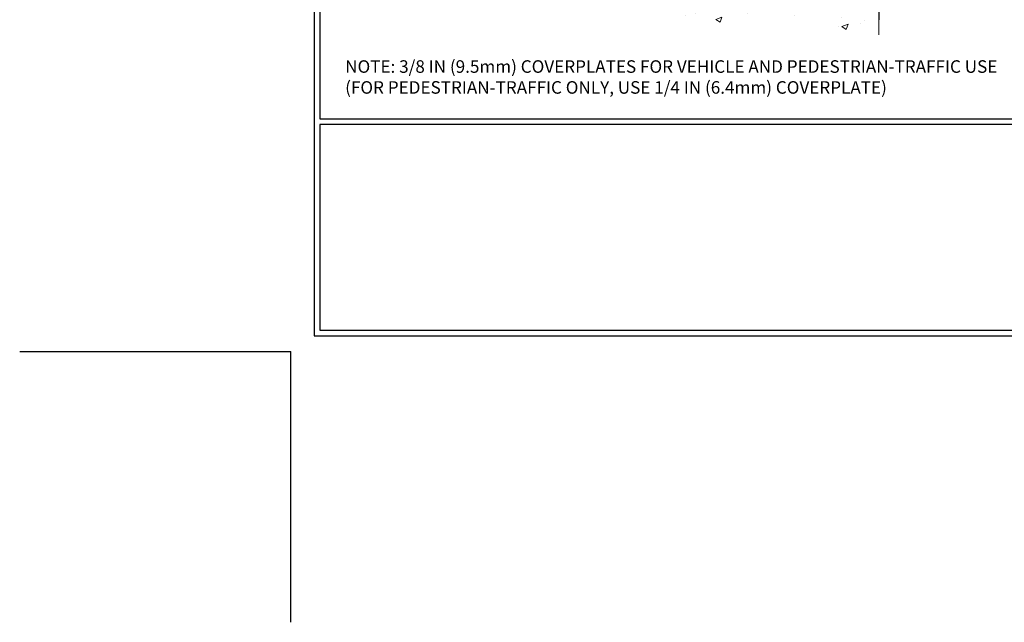
# Model space of a CAD drawing. Extents: x -7 to 3254, y -7 to 1977.
# Drawn here: x -7 to 18, y -7 to 8 of the extents above; entities that cross this region are included whole.
import ezdxf

# ---------------------------------------------------------------- set-up
doc = ezdxf.new("R2010")
doc.units = 0
doc.header["$LTSCALE"] = 5
doc.header["$MEASUREMENT"] = 0
doc.layers.get('DEFPOINTS').update_dxf_attribs({"linetype": 'CONTINUOUS'})
for name, color, linetype, lineweight in [('CONCRETE - H', 130, 'CONTINUOUS', 9), ('CONCRETE - L', 132, 'CONTINUOUS', 13), ('DIMS', 50, 'CONTINUOUS', 25), ('TBLOCK-T5', 111, 'CONTINUOUS', 30), ('TEXT - 4', 241, 'CONTINUOUS', 25)]:
    doc.layers.add(name, color=color, linetype=linetype, lineweight=lineweight)
doc.styles.add('ROMANS', font='romans', dxfattribs={"width": 0.9})
doc.dimstyles.new('STANDARD$0', dxfattribs={"dimtxt": 0.18, "dimasz": 0.18, "dimexe": 0.18, "dimexo": 0.0625, "dimgap": 0.09, "dimtad": 0, "dimtih": 1, "dimtoh": 1, "dimdec": 4, "dimzin": 0, "dimdsep": 46, "dimtxsty": 'Standard', "dimcen": 0.09, "dimadec": 0, "dimazin": 0, "dimtfac": 1, "dimtdec": 4, "dimtofl": 0, "dimtmove": 0, "dimatfit": 3, "dimfxl": 1, "dimtolj": 1, "dimtzin": 0, "dimarcsym": 0})

# ---------------------------------------------------------------- blocks, each defined once
blk = doc.blocks.new('*D27')
at = {"layer": 'DEFPOINTS', "color": 0, "transparency": 16777216}
for p in [(14.533, 9.15), (28.533, 9.014), (28.533, 8.506)]:
    blk.add_point(p, dxfattribs=at)
at = {"layer": 'DIMS', "color": 0, "lineweight": -2, "transparency": 16777216}
for p, q in [((14.533, 8.84), (14.533, 8.196)), ((28.533, 8.704), (28.533, 8.196)), ((14.843, 8.506), (19.466, 8.506)), ((28.223, 8.506), (22.67, 8.506))]:
    blk.add_line(p, q, dxfattribs=at)
at = {"layer": 'DIMS', "color": 0, "transparency": 16777216}
for points in [[(14.843, 8.557), (14.843, 8.454), (14.533, 8.506)], [(28.223, 8.557), (28.223, 8.454), (28.533, 8.506)]]:
    blk.add_solid(points, dxfattribs=at)
at = {"layer": 'DIMS', "color": 0, "transparency": 16777216, "insert": (21.068, 8.506), "char_height": 0.31, "attachment_point": 5}
blk.add_mtext('\\A1;14 IN\\P [355.6mm]', dxfattribs=at)

msp = doc.modelspace()

# ---------------------------------------------------------------- hatches: boundary and pattern name
at = {"layer": 'CONCRETE - H'}
h = msp.add_hatch(dxfattribs=at)
h.set_pattern_fill('AR-CONC', color=256, scale=0.217)
h.set_pattern_definition([(50, (-149.0431, 721.2778), (1.5564546, -0.1361721), [0.16275, -1.79025]), (355, (-149.0431, 721.2778), (-0.3010904, 1.632257), [0.1302, -1.4322]), (100.45144, (-148.9134, 721.2665), (1.2553642, 1.4960848), [0.1383162, -1.5214784]), (46.1842, (-149.0431, 721.7118), (2.3159137, -0.359177), [0.244125, -2.685375]), (96.63564, (-148.8501, 721.6819), (2.0282164, 2.1138374), [0.2074744, -2.282219]), (351.18416, (-149.0431, 721.7118), (2.0282164, 2.113837), [0.1953, -2.1483]), (21, (-148.8261, 721.6033), (1.2952883, -0.873683), [0.16275, -1.79025]), (326, (-148.8261, 721.6033), (0.5279943, 1.5735756), [0.1302, -1.4322]), (71.45144, (-148.7182, 721.5305), (1.8232826, 0.6998926), [0.1383162, -1.5214784]), (37.5, (-149.0431, 721.2778), (0.0263869, 0.72237966), [0, -1.41484, 0, -1.4539, 0, -1.437625]), (7.5, (-149.0431, 721.2778), (0.5708609, 0.8558734), [0, -0.82894, 0, -1.38229, 0, -0.547925]), (327.5, (-149.52703, 721.2778), (1.1583947, -0.04894407), [0, -0.5425, 0, -1.6926, 0, -2.24595]), (317.5, (-149.744, 721.2778), (1.265514, 0.2172278), [0, -0.70525, 0, -1.12406, 0, -1.59495])])
edge = h.paths.add_edge_path()
edge.add_line((7.4875, 9.34624), (11.19299, 9.34624))
edge.add_line((11.19299, 9.34624), (11.19299, 8.53056))
edge.add_line((11.19299, 8.53056), (11.45857, 8.60373))
edge.add_line((11.45857, 8.60373), (11.34832, 8.50029))
edge.add_line((11.34832, 8.50029), (11.66047, 8.54939))
edge.add_line((11.66047, 8.54939), (11.66047, 9.34624))
edge.add_line((11.66047, 9.34624), (14.53344, 9.34624))
edge.add_line((14.53344, 9.34624), (14.53344, 7.8238))
edge.add_spline(control_points=[(14.53344, 7.8238), (14.02093, 7.84349), (13.06114, 8.21448), (11.40927, 7.63592), (9.79897, 8.43776), (7.70996, 8.21591), (7.52472, 9.14961), (7.4875, 9.34624)], knot_values=[0, 0, 0, 0, 1.55339195, 2.93009062, 4.88381655, 7.03000566, 7.59050767, 7.59050767, 7.59050767, 7.59050767], degree=3, periodic=0)

# ---------------------------------------------------------------- linework, layer by layer
at = {"layer": 'CONCRETE - L'}
msp.add_line((14.53344, 9.34624), (14.53344, 7.8238), dxfattribs=at)
at = {"layer": 'DEFPOINTS'}
for p in [(-6.6999, 0), (0, -6.6999)]:
    msp.add_line(p, (0, 0), dxfattribs=at)
at = {"layer": 'TBLOCK-T5'}
for points in [[(39.9697, 30.01556), (0.57428, 30.01556), (0.57428, 0.38285), (39.9697, 0.38285)], [(39.82673, 5.7485), (39.82673, 29.87259), (0.71725, 29.87259), (0.71725, 5.7485)], [(20.06051, 0.52582), (20.06051, 5.60553), (0.71725, 5.60553), (0.71725, 0.52582)]]:
    msp.add_lwpolyline(points, close=True, dxfattribs=at)

# ---------------------------------------------------------------- texts
at = {"layer": 'CONCRETE - L', "insert": (12.77814, -2.09536), "char_height": 0.18, "attachment_point": 4}
msp.add_mtext('\\A1;', dxfattribs=at)
at = {"layer": 'TEXT - 4', "insert": (1.34423, 7.1964), "char_height": 0.31, "attachment_point": 1, "style": 'ROMANS'}
msp.add_mtext('NOTE: 3/8 IN (9.5mm) COVERPLATES FOR VEHICLE AND PEDESTRIAN-TRAFFIC USE\\P     (FOR PEDESTRIAN-TRAFFIC ONLY, USE 1/4 IN (6.4mm) COVERPLATE) ', dxfattribs=at)

# ---------------------------------------------------------------- dimensions: what is measured, and where the dimension line sits
at = {"layer": 'DIMS'}
dim = msp.add_linear_dim(base=(28.53344, 8.50562), p1=(14.53344, 9.15029), p2=(28.53344, 9.01354), text='<>\\P[]', dimstyle='STANDARD$0', override={"dimtxt": 0.31, "dimasz": 0.31, "dimexe": 0.31, "dimexo": 0.31, "dimgap": 0.31, "dimlunit": 5, "dimpost": ' IN', "dimfrac": 2}, dxfattribs=at)
dim.commit()
dim.dimension.update_dxf_attribs({"geometry": '*D27', "text_midpoint": (21.06802, 8.50562), "dimtype": 160})

doc.saveas('drawing.dxf')
